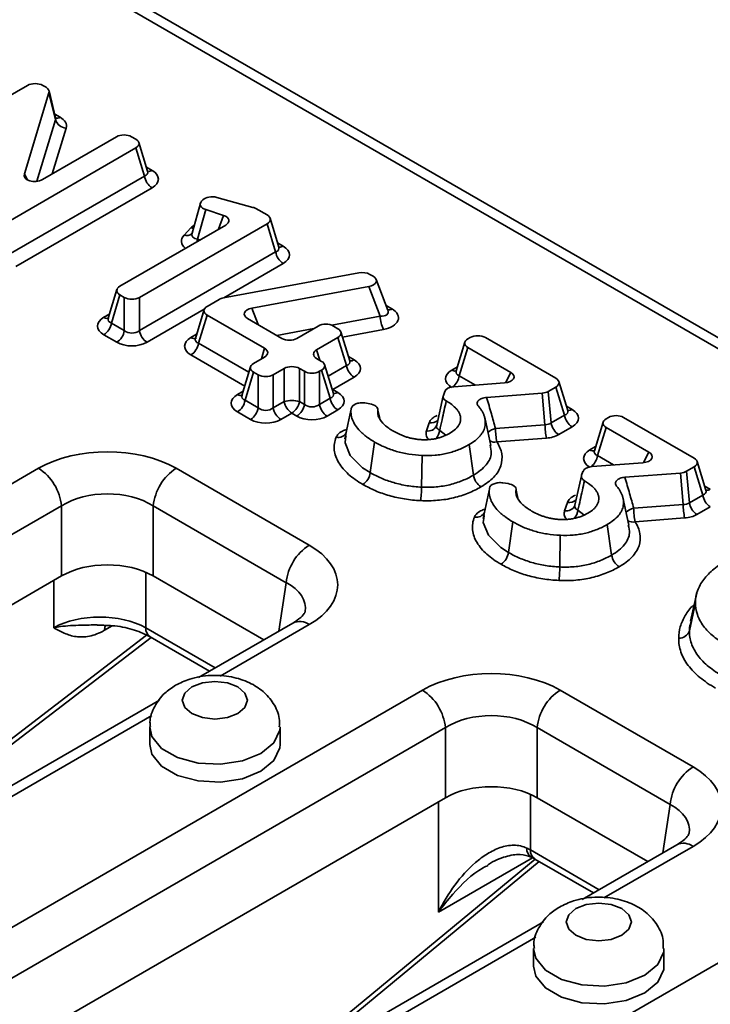
# Model space of a CAD drawing. Units: millimetres. Extents: x 75 to 3998, y 25 to 1460.
# Drawn here: x 3755 to 3786, y 702 to 748 of the extents above; entities that cross this region are included whole.
import ezdxf

# ---------------------------------------------------------------- set-up
doc = ezdxf.new("R2010")
doc.units = ezdxf.units.MM
doc.header["$LTSCALE"] = 5

msp = doc.modelspace()

# ---------------------------------------------------------------- linework, layer by layer
at = {"color": 7, "linetype": 'Continuous', "lineweight": 35}
for p, q in [((3903.576, 665.443), (3642.043, 816.423)), ((3754.986, 744.484), (3749.11, 741.092)), ((3755.835, 744.396), (3755.682, 744.484)), ((3754.842, 740.407), (3755.972, 744.146)), ((3756.273, 742.905), (3755.972, 744.146)), ((3756.277, 742.986), (3755.975, 744.234)), ((3759.078, 742.122), (3755.675, 740.157)), ((3759.972, 742.008), (3759.774, 742.122)), ((3760.514, 740.533), (3760.11, 741.855)), ((3754.096, 738.213), (3759.972, 741.606)), ((3760.368, 740.31), (3759.972, 741.606)), ((3754.096, 736.689), (3760.368, 740.31)), ((3760.716, 739.771), (3754.444, 736.151)), ((3762.943, 739.059), (3762.558, 737.681)), ((3763.056, 739.212), (3762.999, 739.152)), ((3765.365, 738.871), (3763.699, 739.331)), ((3763.188, 738.767), (3762.809, 737.409)), ((3763.188, 738.767), (3764.003, 738.503)), ((3766.013, 738.52), (3765.501, 738.816)), ((3760.137, 734.726), (3766.013, 738.118)), ((3766.408, 736.823), (3766.013, 738.118)), ((3766.555, 737.046), (3766.151, 738.368)), ((3764.11, 738.054), (3759.241, 735.243)), ((3762.189, 737.595), (3762.508, 737.928)), ((3760.137, 733.202), (3766.408, 736.823)), ((3770.245, 735.859), (3764, 734.703)), ((3770.897, 735.701), (3770.744, 735.789)), ((3771.576, 734.138), (3771.035, 735.557)), ((3759.103, 735.091), (3758.699, 733.769)), ((3765.312, 734.226), (3770.7, 735.229)), ((3771.221, 733.861), (3770.7, 735.229)), ((3759.241, 734.841), (3758.845, 733.546)), ((3759.241, 734.841), (3759.44, 734.726)), ((3759.44, 733.202), (3759.44, 734.726)), ((3760.137, 734.726), (3760.137, 733.202)), ((3763.802, 734.634), (3763.253, 734.316)), ((3763.114, 734.164), (3762.711, 732.842)), ((3758.845, 733.546), (3759.44, 733.202)), ((3763.253, 733.914), (3762.857, 732.619)), ((3763.253, 733.914), (3765.9, 732.386)), ((3766.694, 732.844), (3765.115, 733.755)), ((3768.371, 733.41), (3767.39, 732.844)), ((3769.277, 733.289), (3769.068, 733.41)), ((3769.819, 731.815), (3769.415, 733.137)), ((3759.092, 732.664), (3758.497, 733.007)), ((3768.296, 732.321), (3769.277, 732.887)), ((3769.673, 731.592), (3769.277, 732.887)), ((3775.124, 732.667), (3774.72, 731.344)), ((3775.369, 732.881), (3775.262, 732.819)), ((3779.315, 731.005), (3776.065, 732.881)), ((3775.262, 732.417), (3774.866, 731.121)), ((3775.262, 732.417), (3777.232, 731.279)), ((3765.9, 731.984), (3765.394, 731.691)), ((3768.526, 731.786), (3768.296, 731.919)), ((3765.256, 731.539), (3764.852, 730.217)), ((3765.394, 731.289), (3764.998, 729.994)), ((3765.394, 731.289), (3765.603, 731.168)), ((3766.3, 731.168), (3766.806, 731.461)), ((3766.806, 729.937), (3766.806, 731.461)), ((3767.502, 731.461), (3767.733, 731.328)), ((3767.502, 731.461), (3767.502, 729.937)), ((3767.733, 729.804), (3767.733, 731.328)), ((3768.429, 731.328), (3768.526, 731.384)), ((3768.429, 731.328), (3768.429, 729.804)), ((3768.922, 730.088), (3768.526, 731.384)), ((3769.068, 730.311), (3768.664, 731.634)), ((3765.603, 729.644), (3765.603, 731.168)), ((3766.3, 731.168), (3766.3, 729.644)), ((3770.021, 731.053), (3769.04, 730.487)), ((3779.857, 729.53), (3779.453, 730.853)), ((3769.04, 730.487), (3769.27, 730.354)), ((3774.196, 730.394), (3774.133, 730.216)), ((3776.948, 730.797), (3774.614, 730.619)), ((3778.964, 730.4), (3779.315, 730.603)), ((3778.964, 730.4), (3779.095, 728.952)), ((3779.711, 729.307), (3779.315, 730.603)), ((3764.998, 729.994), (3765.603, 729.644)), ((3766.3, 729.644), (3766.806, 729.937)), ((3767.502, 729.937), (3767.733, 729.804)), ((3768.429, 729.804), (3768.922, 730.088)), ((3774.128, 730.197), (3773.823, 728.846)), ((3776.122, 730.128), (3778.679, 730.32)), ((3778.81, 728.871), (3778.679, 730.32)), ((3769.27, 729.55), (3768.777, 729.265)), ((3770.749, 729.831), (3770.508, 729.869)), ((3765.255, 729.106), (3764.65, 729.455)), ((3767.154, 729.398), (3766.648, 729.106)), ((3767.385, 729.265), (3767.154, 729.398)), ((3776.311, 727.918), (3776.033, 729.199)), ((3779.095, 728.952), (3779.711, 729.307)), ((3781.733, 729.207), (3781.626, 729.145)), ((3785.679, 727.331), (3782.43, 729.207)), ((3773.347, 728.587), (3773.479, 728.962)), ((3776.529, 728.7), (3778.81, 728.871)), ((3780.059, 728.769), (3779.443, 728.413)), ((3781.488, 728.992), (3781.084, 727.67)), ((3781.626, 728.743), (3781.231, 727.447)), ((3781.626, 728.743), (3783.597, 727.605)), ((3769.649, 728.363), (3769.63, 728.233)), ((3778.873, 728.251), (3776.593, 728.081)), ((3770.964, 728.074), (3770.768, 726.663)), ((3775.316, 727.955), (3775.515, 726.546)), ((3773.151, 727.455), (3773.127, 725.999)), ((3702.699, 696.388), (3755.49, 726.864)), ((3761.83, 726.864), (3767.952, 723.329)), ((3783.313, 727.123), (3780.979, 726.945)), ((3785.329, 726.726), (3785.679, 726.929)), ((3786.075, 725.633), (3785.679, 726.929)), ((3786.221, 725.856), (3785.817, 727.178)), ((3780.492, 726.522), (3780.188, 725.172)), ((3780.56, 726.72), (3780.498, 726.542)), ((3782.487, 726.454), (3785.044, 726.645)), ((3785.174, 725.197), (3785.044, 726.645)), ((3785.329, 726.726), (3785.459, 725.277)), ((3777.114, 726.157), (3776.872, 726.194)), ((3782.676, 724.244), (3782.397, 725.525)), ((3785.459, 725.277), (3786.075, 725.633)), ((3756.547, 725.136), (3703.756, 694.66)), ((3756.547, 721.912), (3756.547, 725.136)), ((3766.896, 721.601), (3760.773, 725.136)), ((3760.773, 725.136), (3760.773, 721.912)), ((3779.711, 724.913), (3779.844, 725.288)), ((3782.894, 725.026), (3785.174, 725.197)), ((3786.423, 725.095), (3785.807, 724.739)), ((3776.013, 724.689), (3775.995, 724.558)), ((3785.238, 724.577), (3782.957, 724.406)), ((3777.328, 724.4), (3777.133, 722.989)), ((3781.681, 724.281), (3781.879, 722.872)), ((3779.515, 723.781), (3779.492, 722.325)), ((3756.547, 721.912), (3704.786, 692.03)), ((3765.866, 718.972), (3760.773, 721.912)), ((3785.797, 721.115), (3785.518, 719.829)), ((3785.739, 720.685), (3785.459, 719.39)), ((3767.202, 719.744), (3762.85, 717.231)), ((3749.463, 710.483), (3760.681, 719.083)), ((3760.631, 719.111), (3763.369, 717.531)), ((3720.377, 686.183), (3773.168, 716.658)), ((3779.508, 716.658), (3785.63, 713.124)), ((3761.066, 716.201), (3743.405, 706.006)), ((3760.61, 714.968), (3760.61, 714.152)), ((3766.61, 714.152), (3766.61, 714.968)), ((3774.225, 714.93), (3721.433, 684.455)), ((3774.225, 711.706), (3774.225, 714.93)), ((3784.573, 711.396), (3778.451, 714.93)), ((3778.451, 714.93), (3778.451, 711.706)), ((3774.225, 711.706), (3722.464, 681.825)), ((3783.543, 708.767), (3778.451, 711.706)), ((3784.88, 709.539), (3780.528, 707.026)), ((3768.548, 700.514), (3778.542, 708.771)), ((3778.344, 708.885), (3781.047, 707.326)), ((3738.054, 675.978), (3790.846, 706.453)), ((3778.744, 705.996), (3761.082, 695.8)), ((3778.288, 704.763), (3778.288, 703.947)), ((3784.288, 703.947), (3784.288, 704.763))]:
    msp.add_line(p, q, dxfattribs=at)
at = {"color": 8, "linetype": 'Continuous', "lineweight": 35}
for p, q in [((3902.826, 665.369), (3644.21, 814.665)), ((3756.234, 743.163), (3756.484, 743.019)), ((3755.415, 740.069), (3756.273, 742.905)), ((3756.758, 742.519), (3756.122, 740.415)), ((3754.842, 740.407), (3754.988, 740.126)), ((3760.455, 740.726), (3760.716, 740.575)), ((3763.784, 737.866), (3764.003, 738.503)), ((3762.809, 737.409), (3762.927, 737.371)), ((3766.496, 737.239), (3766.757, 737.088)), ((3766.757, 736.284), (3764.027, 734.708)), ((3763.123, 734.187), (3760.485, 732.664)), ((3765.312, 734.226), (3765.598, 733.476)), ((3771.493, 734.354), (3771.766, 734.196)), ((3758.497, 733.811), (3758.758, 733.962)), ((3768.993, 733.446), (3771.221, 733.861)), ((3766.465, 732.976), (3768.167, 733.292)), ((3771.372, 733.253), (3769.487, 732.902)), ((3762.509, 732.884), (3762.77, 733.035)), ((3762.857, 732.619), (3765.176, 731.28)), ((3765.751, 731.898), (3765.9, 732.386)), ((3768.296, 732.321), (3768.445, 731.833)), ((3764.984, 730.651), (3762.509, 732.08)), ((3769.76, 732.008), (3770.021, 731.857)), ((3768.826, 731.103), (3769.673, 731.592)), ((3774.518, 731.387), (3774.779, 731.538)), ((3776.989, 730.801), (3777.232, 731.279)), ((3774.866, 731.121), (3775.605, 730.694)), ((3764.65, 730.259), (3764.911, 730.41)), ((3769.008, 730.506), (3769.04, 730.487)), ((3769.018, 730.475), (3769.04, 730.487)), ((3771.203, 729.169), (3771.112, 729.535)), ((3779.798, 729.723), (3780.059, 729.573)), ((3773.965, 728.61), (3774.241, 728.396)), ((3780.882, 727.713), (3781.143, 727.863)), ((3781.231, 727.447), (3781.97, 727.02)), ((3783.353, 727.126), (3783.597, 727.605)), ((3777.567, 725.495), (3777.477, 725.86)), ((3786.162, 726.049), (3786.423, 725.899)), ((3780.329, 724.936), (3780.606, 724.722)), ((3760.425, 722.084), (3760.425, 719.527)), ((3756.188, 719.527), (3756.188, 721.704)), ((3766.558, 719.372), (3766.896, 721.601)), ((3758.883, 719.616), (3758.523, 719.408)), ((3760.425, 719.527), (3763.626, 717.679)), ((3767.952, 719.669), (3763.847, 717.299)), ((3749.561, 710.826), (3760.462, 719.183)), ((3760.715, 715.491), (3744.401, 706.074)), ((3778.138, 711.864), (3778.138, 709.301)), ((3773.901, 706.441), (3773.901, 711.52)), ((3784.236, 709.166), (3784.573, 711.396)), ((3778.138, 709.301), (3781.303, 707.474)), ((3785.63, 709.464), (3781.524, 707.094)), ((3768.617, 700.835), (3778.355, 708.879)), ((3778.237, 708.944), (3773.901, 706.441)), ((3778.392, 705.286), (3762.079, 695.869))]:
    msp.add_line(p, q, dxfattribs=at)
at = {"color": 8, "linetype": 'Continuous', "lineweight": 35, "flags": 128}
for points in [[(3762.621, 737.906), (3762.584, 737.91), (3762.508, 737.928)], [(3762.809, 737.409), (3762.798, 737.329), (3762.791, 737.293)], [(3769.63, 728.233), (3769.603, 728.038), (3769.84, 727.459), (3770.415, 726.891), (3770.768, 726.663), (3770.768, 726.663), (3770.768, 726.663)], [(3775.995, 724.558), (3775.968, 724.364), (3776.204, 723.785), (3776.78, 723.217), (3777.133, 722.989), (3777.133, 722.989), (3777.133, 722.989)], [(3758.567, 719.628), (3758.543, 719.55), (3758.523, 719.408)], [(3766.61, 714.972), (3766.599, 714.817), (3766.329, 714.236), (3765.731, 713.744), (3764.878, 713.399), (3763.871, 713.243), (3762.834, 713.295), (3761.889, 713.55), (3761.153, 713.975), (3760.712, 714.52), (3760.61, 714.966)], [(3784.288, 704.767), (3784.276, 704.612), (3784.007, 704.031), (3783.409, 703.538), (3782.555, 703.193), (3781.549, 703.038), (3780.511, 703.09), (3779.567, 703.344), (3778.83, 703.77), (3778.39, 704.315), (3778.288, 704.761)]]:
    msp.add_lwpolyline(points, dxfattribs=at)
at = {"color": 7, "linetype": 'Continuous', "lineweight": 35, "flags": 128}
for points in [[(3769.878, 729.523), (3769.737, 728.875), (3769.597, 728.226)], [(3776.243, 725.849), (3776.102, 725.201), (3775.961, 724.552)], [(3762.549, 716.805), (3762.224, 716.524), (3762.11, 716.193), (3762.224, 715.862), (3762.549, 715.581), (3763.036, 715.393), (3763.61, 715.327), (3764.184, 715.393), (3764.671, 715.581), (3764.996, 715.862), (3765.11, 716.193), (3764.996, 716.524), (3764.671, 716.805), (3764.184, 716.993), (3763.61, 717.059), (3763.036, 716.993), (3762.549, 716.805)], [(3760.61, 714.152), (3760.712, 713.703), (3761.153, 713.158), (3761.889, 712.733), (3762.834, 712.479), (3763.871, 712.426), (3764.878, 712.582), (3765.731, 712.927), (3766.329, 713.42), (3766.599, 714.001), (3766.61, 714.152)], [(3780.227, 706.6), (3779.902, 706.319), (3779.788, 705.988), (3779.902, 705.657), (3780.227, 705.376), (3780.714, 705.188), (3781.288, 705.122), (3781.862, 705.188), (3782.348, 705.376), (3782.673, 705.657), (3782.788, 705.988), (3782.673, 706.319), (3782.348, 706.6), (3781.862, 706.788), (3781.288, 706.854), (3780.714, 706.788), (3780.227, 706.6)], [(3778.288, 703.947), (3778.39, 703.498), (3778.83, 702.953), (3779.567, 702.528), (3780.511, 702.274), (3781.549, 702.221), (3782.555, 702.377), (3783.409, 702.722), (3784.007, 703.215), (3784.276, 703.796), (3784.288, 703.947)]]:
    msp.add_lwpolyline(points, dxfattribs=at)
at = {"color": 7, "linetype": 'Continuous', "lineweight": 35}
for centre, radius, start, end in [((3756.789, 743.056), 0.538, 196.2937, 266.6479), ((3761.141, 740.428), 0.782, 188.6904, 237.0932), ((3767.181, 736.941), 0.782, 188.6904, 237.0932), ((3758.072, 733.664), 0.782, 302.9068, 351.3096), ((3772.822, 733.936), 1.603, 182.6935, 205.2288), ((3758.667, 733.32), 0.782, 302.9068, 351.3096), ((3760.91, 733.32), 0.782, 188.6904, 237.0932), ((3762.084, 732.737), 0.782, 302.9068, 351.3096), ((3770.446, 731.71), 0.782, 188.6904, 237.0932), ((3764.225, 730.112), 0.782, 302.9068, 351.3096), ((3767.154, 728.807), 1.182, 72.8681, 107.1319), ((3767.579, 730.055), 0.782, 188.6904, 237.0932), ((3766.729, 730.055), 0.782, 302.9068, 351.3096), ((3769.695, 730.206), 0.782, 188.6904, 237.0932), ((3764.83, 729.763), 0.782, 302.9068, 351.3096), ((3767.073, 729.763), 0.782, 188.6904, 237.0932), ((3766.96, 729.922), 0.782, 302.9068, 351.3096), ((3769.202, 729.922), 0.782, 188.6904, 237.0932), ((3780.484, 729.425), 0.782, 188.6904, 237.0932), ((3780.238, 728.767), 3.709, 181.0301, 190.6583), ((3782.518, 728.937), 3.709, 181.0301, 190.6583), ((3779.868, 729.07), 0.782, 188.6904, 237.0932), ((3754.228, 724.904), 2.331, 5.689, 57.1991), ((3763.093, 724.904), 2.331, 122.8009, 174.311), ((3769.988, 726.78), 0.789, 303.5091, 351.4595), ((3776.286, 726.664), 0.78, 188.737, 237.2793), ((3786.848, 725.751), 0.782, 188.6904, 237.0932), ((3786.602, 725.092), 3.709, 181.0301, 190.6583), ((3788.882, 725.263), 3.709, 181.0301, 190.6583), ((3786.232, 725.396), 0.782, 188.6904, 237.0932), ((3769.215, 721.37), 2.331, 122.8009, 174.311), ((3776.353, 723.106), 0.789, 303.5091, 351.4595), ((3782.65, 722.99), 0.78, 188.737, 237.2793), ((3784.999, 719.534), 0.482, 266.1705, 342.6029), ((3771.905, 714.699), 2.331, 5.689, 57.1991), ((3780.77, 714.699), 2.331, 122.8009, 174.311), ((3786.893, 711.165), 2.331, 122.8009, 174.311)]:
    msp.add_arc(centre, radius, start, end, dxfattribs=at)
at = {"color": 8, "linetype": 'Continuous', "lineweight": 35}
for centre, radius, start, end in [((3756.329, 743.248), 0.277, 258.896, 303.9214), ((3760.56, 740.81), 0.281, 261.1722, 303.7142), ((3762.32, 737.912), 0.343, 247.5617, 312.1839), ((3766.597, 737.33), 0.29, 265.3043, 303.3307), ((3771.61, 734.432), 0.283, 262.0685, 303.6318), ((3758.643, 734.008), 0.245, 233.4678, 295.2463), ((3762.654, 733.081), 0.245, 233.4678, 295.2463), ((3769.865, 732.091), 0.281, 261.1722, 303.7142), ((3774.675, 731.622), 0.283, 236.3509, 278.1192), ((3774.078, 731.246), 0.798, 307.6193, 351.0256), ((3764.796, 730.456), 0.245, 233.4678, 295.2463), ((3769.114, 730.588), 0.281, 261.1722, 303.7142), ((3779.903, 729.807), 0.281, 261.1722, 303.7142), ((3773.554, 729.423), 0.466, 260.7178, 314.4637), ((3773.433, 729.001), 0.422, 258.2833, 336.0597), ((3773.164, 728.739), 0.811, 322.589, 350.8163), ((3776.714, 727.914), 0.808, 103.2355, 131.725), ((3769.291, 728.697), 0.412, 256.9408, 334.2965), ((3776.483, 728.494), 0.427, 239.2484, 284.8986), ((3781.039, 727.948), 0.283, 236.3509, 278.1192), ((3780.442, 727.572), 0.798, 307.6193, 351.0256), ((3786.267, 726.133), 0.281, 261.1722, 303.7142), ((3779.919, 725.748), 0.466, 260.7178, 314.4637), ((3779.797, 725.326), 0.422, 258.2833, 336.0597), ((3779.528, 725.065), 0.811, 322.589, 350.8163), ((3783.079, 724.239), 0.808, 103.2355, 131.725), ((3775.656, 725.023), 0.412, 256.9408, 334.2965), ((3782.848, 724.819), 0.427, 239.2484, 284.8986), ((3760.905, 719.506), 0.48, 177.4792, 235.285), ((3767.516, 719.088), 0.727, 53.1027, 115.5868), ((3785.194, 708.883), 0.727, 53.1027, 115.5868), ((3778.409, 709.343), 0.435, 174.4713, 238.6163), ((3778.618, 709.28), 0.48, 177.4792, 235.285)]:
    msp.add_arc(centre, radius, start, end, dxfattribs=at)
at = {"color": 7, "linetype": 'Continuous', "lineweight": 35}
for centre, major_axis, ratio, start_param, end_param in [((3755.334, 744.271), (0.5, 0), 0.594966, 0.800477, 2.341115), ((3755.47, 744.192), (0.509, 0.005), 0.568147, 6.107445, 7.049878), ((3755.755, 742.611), (1.018, 0.01), 0.568147, 6.107445, 7.049878), ((3759.426, 741.908), (0.5, 0), 0.594966, 0.800477, 2.341115), ((3759.602, 741.807), (0.515, 0), 0.560135, 5.512866, 7.053504), ((3755.35, 740.384), (0.516, 0.063), 0.617749, 2.875572, 5.314813), ((3759.976, 740.173), (1.031, 0), 0.560135, 5.512866, 7.053504), ((3763.451, 739.018), (0.514, 0.007), 0.562642, 2.63683, 4.169621), ((3763.493, 739.063), (0.501, -0.008), 0.590684, 1.156243, 2.639971), ((3765.144, 738.607), (0.503, 0.007), 0.580193, 0.773016, 1.107146), ((3763.736, 738.253), (0.52, 0.005), 0.554963, 5.507267, 7.311173), ((3765.643, 738.319), (0.515, 0), 0.560135, 5.512866, 7.053504), ((3766.017, 736.686), (1.031, 0), 0.560135, 5.512866, 7.053504), ((3770.391, 735.578), (0.501, 0.004), 0.588055, 0.784765, 1.861871), ((3770.52, 735.504), (0.526, -0.01), 0.549838, 5.071462, 7.066956), ((3759.611, 735.042), (0.515, 0), 0.560135, 2.371274, 3.911912), ((3759.789, 734.94), (0.5, 0), 0.594966, 3.94207, 5.482708), ((3764.159, 734.425), (0.502, -0.006), 0.581458, 1.899248, 2.367098), ((3763.622, 734.115), (0.515, 0), 0.560135, 2.371274, 3.911912), ((3765.492, 733.952), (0.526, -0.01), 0.549838, 1.92987, 3.925363), ((3771.013, 733.802), (1.053, -0.02), 0.549838, 5.071462, 7.066956), ((3759.237, 733.409), (1.031, 0), 0.560135, 2.371274, 3.911912), ((3759.789, 733.499), (0.5, 0), 0.827362, 3.94207, 5.482708), ((3768.72, 733.197), (0.5, 0), 0.594966, 0.800477, 2.341115), ((3768.907, 733.088), (0.515, 0), 0.560135, 5.512866, 7.053504), ((3759.789, 733.091), (1, 0), 0.594966, 3.94207, 5.482708), ((3763.248, 732.482), (1.031, 0), 0.560135, 2.371274, 3.911912), ((3767.042, 733.057), (0.5, 0), 0.594966, 3.94207, 5.482708), ((3775.632, 732.618), (0.515, 0), 0.560135, 2.371274, 3.911912), ((3775.717, 732.667), (0.5, 0), 0.594966, 0.800477, 2.341115), ((3765.53, 732.185), (0.515, 0), 0.560135, 5.512866, 7.053504), ((3768.666, 732.12), (0.515, 0), 0.560135, 2.371274, 3.911912), ((3768.156, 731.585), (0.515, 0), 0.560135, 5.512866, 7.053504), ((3769.281, 731.455), (1.031, 0), 0.560135, 5.512866, 7.053504), ((3765.764, 731.49), (0.515, 0), 0.560135, 2.371274, 3.911912), ((3767.154, 731.247), (0.5, 0), 0.594966, 0.800477, 2.341115), ((3768.081, 731.541), (0.5, 0), 0.594966, 3.94207, 5.482708), ((3775.258, 730.985), (1.031, 0), 0.560135, 2.371274, 3.911912), ((3776.851, 731.085), (0.534, -0.019), 0.543502, 4.914085, 7.07931), ((3765.951, 731.382), (0.5, 0), 0.594966, 3.94207, 5.482708), ((3778.945, 730.804), (0.515, 0), 0.560135, 5.512866, 7.053504), ((3774.691, 730.329), (0.505, -0.01), 0.577905, 1.735676, 2.952967), ((3778.609, 730.61), (0.502, -0.006), 0.583218, 4.860399, 5.506375), ((3765.39, 729.857), (1.031, 0), 0.560135, 2.371274, 3.911912), ((3768.53, 729.952), (1.031, 0), 0.560135, 5.512866, 7.053504), ((3765.951, 729.941), (0.5, 0), 0.827362, 3.94207, 5.482708), ((3768.081, 730.101), (0.5, 0), 0.827362, 3.94207, 5.482708), ((3779.319, 729.171), (1.031, 0), 0.560135, 5.512866, 7.053504), ((3765.951, 729.533), (1, 0), 0.594966, 3.94207, 5.482708), ((3768.081, 729.692), (1, 0), 0.594966, 3.94207, 5.482708), ((3781.996, 728.944), (0.515, 0), 0.560135, 2.371274, 3.911912), ((3782.082, 728.993), (0.5, 0), 0.594966, 0.800477, 2.341115), ((3778.732, 729.24), (0.501, -0.095), 0.713745, 5.001646, 5.647622), ((3778.732, 728.832), (1.003, -0.012), 0.583218, 4.860399, 5.506375), ((3758.66, 725.006), (4.5, 0), 0.58169, 0.789196, 2.352396), ((3781.622, 727.311), (1.031, 0), 0.560135, 2.371274, 3.911912), ((3783.216, 727.411), (0.534, -0.019), 0.543502, 4.914085, 7.07931), ((3785.31, 727.13), (0.515, 0), 0.560135, 5.512866, 7.053504), ((3781.056, 726.655), (0.505, -0.01), 0.577905, 1.735676, 2.952967), ((3784.973, 726.936), (0.502, -0.006), 0.583218, 4.860399, 5.506375), ((3758.66, 723.781), (3, 0), 0.636207, 0.789196, 2.352396), ((3785.097, 725.566), (0.501, -0.095), 0.713745, 5.001646, 5.647622), ((3785.097, 725.158), (1.003, -0.012), 0.583218, 4.860399, 5.506375), ((3764.734, 721.499), (4.534, 0), 0.572919, 5.501585, 7.064785), ((3758.66, 720.673), (3, 0), 0.58169, 0.789196, 2.352396), ((3758.307, 718.338), (3, 0), 0.559808, 0.786768, 2.354825), ((3776.338, 714.8), (4.5, 0), 0.58169, 0.789196, 2.352396), ((3776.338, 713.576), (3, 0), 0.636207, 0.789196, 2.352396), ((3782.412, 711.294), (4.534, 0), 0.572919, 5.501585, 7.064785), ((3776.338, 710.468), (3, 0), 0.58169, 0.789196, 2.352396), ((3776.02, 708.112), (3, 0), 0.559808, 0.786768, 0.86013)]:
    msp.add_ellipse(centre, major_axis=major_axis, ratio=ratio, start_param=start_param, end_param=end_param, dxfattribs=at)
at = {"color": 8, "linetype": 'Continuous', "lineweight": 35}
for centre, major_axis, ratio, start_param, end_param in [((3755.755, 743.019), (0.525, -0.089), 0.496907, 6.186448, 6.493472), ((3759.976, 740.582), (0.541, -0.134), 0.506466, 5.637515, 6.577254), ((3763.382, 737.63), (1.003, -0.015), 0.590684, 2.383346, 2.639971), ((3763.092, 737.735), (0.535, 0.157), 0.549301, 2.81112, 4.002652), ((3763.092, 737.327), (1.028, 0.013), 0.562642, 2.63683, 3.753793), ((3766.017, 737.095), (0.541, -0.134), 0.506466, 5.637515, 6.577254), ((3771.013, 734.21), (0.569, -0.202), 0.503387, 5.257699, 6.687786), ((3759.237, 733.817), (0.541, 0.134), 0.506466, 2.847524, 3.787263), ((3763.248, 732.891), (0.541, 0.134), 0.506466, 2.847524, 3.787263), ((3769.281, 731.864), (0.541, -0.134), 0.506466, 5.637515, 6.577254), ((3775.258, 731.393), (0.541, 0.134), 0.506466, 2.847524, 3.787263), ((3765.39, 730.266), (0.541, 0.134), 0.506466, 2.847524, 3.787263), ((3768.53, 730.36), (0.541, -0.134), 0.506466, 5.637515, 6.577254), ((3779.319, 729.579), (0.541, -0.134), 0.506466, 5.637515, 6.577254), ((3774.47, 728.833), (1.011, -0.02), 0.577905, 2.248052, 2.952967), ((3781.622, 727.719), (0.541, 0.134), 0.506466, 2.847524, 3.787263), ((3785.684, 725.905), (0.541, -0.134), 0.506466, 5.637515, 6.577254), ((3780.834, 725.159), (1.011, -0.02), 0.577905, 2.248052, 2.952967), ((3764.734, 720.275), (3.043, 0.222), 0.566594, 6.153692, 7.023531), ((3782.412, 710.069), (3.043, 0.222), 0.566594, 6.153692, 7.023531)]:
    msp.add_ellipse(centre, major_axis=major_axis, ratio=ratio, start_param=start_param, end_param=end_param, dxfattribs=at)
at = {"color": 7, "linetype": 'Continuous', "lineweight": 35}
for points, knots in [([(3756.287, 742.956), (3756.288, 742.955), (3756.29, 742.951), (3756.283, 742.976), (3756.278, 742.992)], [0, 0, 0, 0, 0.352328, 1, 1, 1, 1]), ([(3760.522, 740.511), (3760.523, 740.509), (3760.527, 740.504), (3760.52, 740.524), (3760.515, 740.538)], [0, 0, 0, 0, 0.343109, 1, 1, 1, 1]), ([(3762.555, 737.687), (3762.554, 737.679), (3762.553, 737.656), (3762.552, 737.659), (3762.551, 737.661)], [0, 0, 0, 0, 0.320835, 1, 1, 1, 1]), ([(3766.562, 737.024), (3766.564, 737.022), (3766.567, 737.017), (3766.56, 737.037), (3766.556, 737.05)], [0, 0, 0, 0, 0.343109, 1, 1, 1, 1]), ([(3758.695, 733.776), (3758.693, 733.764), (3758.69, 733.741), (3758.691, 733.746), (3758.692, 733.748)], [0, 0, 0, 0, 0.504889, 1, 1, 1, 1]), ([(3762.706, 732.849), (3762.705, 732.837), (3762.701, 732.814), (3762.703, 732.819), (3762.704, 732.821)], [0, 0, 0, 0, 0.504889, 1, 1, 1, 1]), ([(3769.827, 731.793), (3769.828, 731.791), (3769.832, 731.786), (3769.825, 731.806), (3769.82, 731.82)], [0, 0, 0, 0, 0.343109, 1, 1, 1, 1]), ([(3774.716, 731.352), (3774.714, 731.34), (3774.71, 731.317), (3774.712, 731.322), (3774.713, 731.324)], [0, 0, 0, 0, 0.504889, 1, 1, 1, 1]), ([(3764.848, 730.224), (3764.846, 730.213), (3764.842, 730.19), (3764.844, 730.194), (3764.845, 730.196)], [0, 0, 0, 0, 0.504889, 1, 1, 1, 1]), ([(3769.076, 730.289), (3769.077, 730.287), (3769.081, 730.283), (3769.074, 730.303), (3769.069, 730.316)], [0, 0, 0, 0, 0.343109, 1, 1, 1, 1]), ([(3774.262, 729.961), (3774.199, 729.671), (3774.135, 729.38), (3774.071, 729.089), (3774.036, 728.929), (3774, 728.769), (3773.965, 728.61)], [0, 0, 0, 0, 0.001043854, 0.001043854, 0.001043854, 0.001617421, 0.001617421, 0.001617421, 0.001617421]), ([(3774.262, 729.961), (3774.327, 729.923), (3774.392, 729.883), (3774.54, 729.779), (3774.621, 729.713), (3774.724, 729.608), (3774.755, 729.572), (3774.812, 729.496), (3774.838, 729.457), (3774.87, 729.393), (3774.879, 729.372), (3774.894, 729.331), (3774.9, 729.311), (3774.911, 729.271), (3774.916, 729.25), (3774.923, 729.207), (3774.926, 729.185), (3774.928, 729.119), (3774.924, 729.077), (3774.906, 728.99), (3774.891, 728.947), (3774.862, 728.884), (3774.851, 728.863), (3774.825, 728.821), (3774.81, 728.8), (3774.762, 728.739), (3774.728, 728.703), (3774.616, 728.598), (3774.526, 728.533), (3774.424, 728.475)], [0.1576777, 0.1576777, 0.1576777, 0.1576777, 0.25, 0.25, 0.375, 0.375, 0.4375, 0.4375, 0.5, 0.5, 0.53125, 0.53125, 0.5625, 0.5625, 0.59375, 0.59375, 0.625, 0.625, 0.6875, 0.6875, 0.75, 0.75, 0.78125, 0.78125, 0.8125, 0.8125, 0.875, 0.875, 0.9977913, 0.9977913, 0.9977913, 0.9977913]), ([(3775.745, 729.719), (3775.709, 729.76), (3775.691, 729.805), (3775.691, 729.895), (3775.711, 729.941), (3775.784, 730.02), (3775.839, 730.055), (3775.969, 730.106), (3776.044, 730.122), (3776.122, 730.128)], [0, 0, 0, 0, 0.25, 0.25, 0.5, 0.5, 0.75, 0.75, 1, 1, 1, 1]), ([(3776.122, 730.128), (3776.123, 730.125), (3776.124, 730.122), (3776.125, 730.12), (3776.199, 729.871), (3776.271, 729.622), (3776.342, 729.373), (3776.406, 729.149), (3776.469, 728.925), (3776.529, 728.7)], [0, 0, 0, 0, 0.000009661, 0.000009661, 0.000009661, 0.00087605, 0.00087605, 0.00087605, 0.001654286, 0.001654286, 0.001654286, 0.001654286]), ([(3769.89, 729.622), (3769.887, 729.608), (3769.885, 729.593), (3769.872, 729.486), (3769.873, 729.394), (3769.903, 729.213), (3769.932, 729.122), (3770.016, 728.943), (3770.07, 728.854), (3770.197, 728.681), (3770.271, 728.597), (3770.396, 728.477), (3770.44, 728.439), (3770.533, 728.362), (3770.584, 728.324), (3770.741, 728.21), (3770.849, 728.139), (3770.964, 728.074)], [0.2301004, 0.2301004, 0.2301004, 0.2301004, 0.25, 0.25, 0.375, 0.375, 0.5, 0.5, 0.625, 0.625, 0.75, 0.75, 0.8125, 0.8125, 0.875, 0.875, 0.9999511, 0.9999511, 0.9999511, 0.9999511]), ([(3770.508, 729.869), (3770.438, 729.879), (3770.366, 729.882), (3770.225, 729.868), (3770.157, 729.852), (3769.982, 729.783), (3769.904, 729.705), (3769.89, 729.622)], [0, 0, 0, 0, 0.25, 0.25, 0.5, 0.5, 1, 1, 1, 1]), ([(3771.112, 729.535), (3771.121, 729.601), (3771.09, 729.667), (3770.958, 729.775), (3770.86, 729.814), (3770.749, 729.831)], [0, 0, 0, 0, 0.5, 0.5, 1, 1, 1, 1]), ([(3771.832, 728.571), (3771.831, 728.572), (3771.83, 728.572), (3771.83, 728.573), (3771.686, 728.657), (3771.545, 728.751), (3771.306, 728.967), (3771.209, 729.088), (3771.127, 729.286), (3771.111, 729.354), (3771.106, 729.46), (3771.107, 729.497), (3771.112, 729.535)], [-0.0014636, -0.0014636, -0.0014636, -0.0014636, 0, 0, 0, 0.25, 0.25, 0.5, 0.5, 0.625, 0.625, 0.6935144, 0.6935144, 0.6935144, 0.6935144]), ([(3775.316, 727.955), (3775.421, 728.016), (3775.517, 728.081), (3775.69, 728.216), (3775.764, 728.286), (3775.856, 728.396), (3775.884, 728.434), (3775.936, 728.513), (3775.958, 728.552), (3775.996, 728.631), (3776.011, 728.67), (3776.035, 728.752), (3776.045, 728.794), (3776.064, 728.92), (3776.066, 729.002), (3776.049, 729.128), (3776.04, 729.171), (3776.024, 729.235), (3776.018, 729.255), (3776.004, 729.296), (3775.997, 729.316), (3775.98, 729.356), (3775.971, 729.376), (3775.951, 729.417), (3775.94, 729.438), (3775.906, 729.501), (3775.882, 729.54), (3775.823, 729.625), (3775.786, 729.672), (3775.745, 729.719)], [0, 0, 0, 0, 0.125, 0.125, 0.25, 0.25, 0.3125, 0.3125, 0.375, 0.375, 0.4375, 0.4375, 0.5, 0.5, 0.625, 0.625, 0.6875, 0.6875, 0.71875, 0.71875, 0.75, 0.75, 0.78125, 0.78125, 0.8125, 0.8125, 0.875, 0.875, 0.9500498, 0.9500498, 0.9500498, 0.9500498]), ([(3779.865, 729.508), (3779.866, 729.506), (3779.869, 729.502), (3779.862, 729.522), (3779.858, 729.535)], [0, 0, 0, 0, 0.343109, 1, 1, 1, 1]), ([(3774.419, 728.472), (3774.335, 728.422), (3774.242, 728.378), (3774.093, 728.319), (3774.04, 728.301), (3773.931, 728.267), (3773.872, 728.25), (3773.748, 728.223), (3773.687, 728.212), (3773.563, 728.195), (3773.5, 728.188), (3773.372, 728.18), (3773.307, 728.178), (3773.177, 728.179), (3773.112, 728.182), (3772.989, 728.192), (3772.931, 728.199), (3772.811, 728.215), (3772.75, 728.226), (3772.634, 728.25), (3772.579, 728.263), (3772.468, 728.294), (3772.413, 728.311), (3772.312, 728.346), (3772.266, 728.363), (3772.171, 728.401), (3772.124, 728.422), (3771.99, 728.484), (3771.909, 728.528), (3771.835, 728.57), (3771.834, 728.57), (3771.833, 728.571), (3771.832, 728.571)], [0.0026049, 0.0026049, 0.0026049, 0.0026049, 0.125, 0.125, 0.1875, 0.1875, 0.25, 0.25, 0.3125, 0.3125, 0.375, 0.375, 0.4375, 0.4375, 0.5, 0.5, 0.5625, 0.5625, 0.625, 0.625, 0.6875, 0.6875, 0.75, 0.75, 0.8125, 0.8125, 0.875, 0.875, 1, 1, 1, 1.0014383, 1.0014383, 1.0014383, 1.0014383]), ([(3770.423, 726.122), (3770.3, 726.192), (3770.184, 726.267), (3769.966, 726.422), (3769.862, 726.502), (3769.674, 726.668), (3769.59, 726.754), (3769.439, 726.933), (3769.372, 727.026), (3769.203, 727.308), (3769.13, 727.502), (3769.089, 727.902), (3769.117, 728.1), (3769.198, 728.296)], [0, 0, 0, 0, 0.125, 0.125, 0.25, 0.25, 0.375, 0.375, 0.5, 0.5, 0.75, 0.75, 1, 1, 1, 1]), ([(3770.964, 728.074), (3771.119, 727.986), (3771.278, 727.904), (3771.527, 727.796), (3771.612, 727.763), (3771.789, 727.699), (3771.879, 727.67), (3772.061, 727.617), (3772.154, 727.594), (3772.349, 727.551), (3772.447, 727.531), (3772.739, 727.484), (3772.941, 727.465), (3773.148, 727.456), (3773.149, 727.456), (3773.15, 727.455), (3773.151, 727.455)], [0, 0, 0, 0, 0.25, 0.25, 0.375, 0.375, 0.5, 0.5, 0.625, 0.625, 0.75, 0.75, 1, 1, 1, 1.001052, 1.001052, 1.001052, 1.001052]), ([(3773.151, 727.455), (3773.152, 727.455), (3773.152, 727.455), (3773.153, 727.455), (3773.353, 727.445), (3773.554, 727.447), (3773.846, 727.472), (3773.944, 727.484), (3774.135, 727.515), (3774.228, 727.533), (3774.5, 727.599), (3774.677, 727.657), (3775.013, 727.793), (3775.17, 727.871), (3775.316, 727.955)], [-0.001091, -0.001091, -0.001091, -0.001091, 0, 0, 0, 0.25, 0.25, 0.375, 0.375, 0.5, 0.5, 0.75, 0.75, 0.999913, 0.999913, 0.999913, 0.999913]), ([(3776.593, 728.081), (3776.651, 727.992), (3776.699, 727.902), (3776.776, 727.719), (3776.801, 727.627), (3776.849, 727.349), (3776.836, 727.158), (3776.746, 726.884), (3776.703, 726.795), (3776.592, 726.619), (3776.526, 726.532), (3776.292, 726.288), (3776.093, 726.142), (3775.864, 726.008)], [0, 0, 0, 0, 0.125, 0.125, 0.25, 0.25, 0.5, 0.5, 0.625, 0.625, 0.75, 0.75, 1, 1, 1, 1]), ([(3781.08, 727.677), (3781.078, 727.666), (3781.075, 727.643), (3781.077, 727.647), (3781.077, 727.65)], [0, 0, 0, 0, 0.504889, 1, 1, 1, 1]), ([(3770.768, 726.663), (3770.928, 726.572), (3771.096, 726.486), (3771.455, 726.33), (3771.645, 726.261), (3772.041, 726.147), (3772.25, 726.1), (3772.682, 726.029), (3772.903, 726.009), (3773.127, 725.999)], [0, 0, 0, 0, 0.25, 0.25, 0.5, 0.5, 0.75, 0.75, 1, 1, 1, 1]), ([(3773.127, 725.999), (3773.35, 725.987), (3773.574, 725.99), (3774.012, 726.028), (3774.224, 726.061), (3774.633, 726.16), (3774.826, 726.225), (3775.188, 726.371), (3775.358, 726.455), (3775.515, 726.546)], [0, 0, 0, 0, 0.25, 0.25, 0.5, 0.5, 0.75, 0.75, 1, 1, 1, 1]), ([(3782.109, 726.045), (3782.074, 726.086), (3782.055, 726.131), (3782.056, 726.221), (3782.075, 726.266), (3782.149, 726.346), (3782.203, 726.381), (3782.333, 726.432), (3782.408, 726.448), (3782.487, 726.454)], [0, 0, 0, 0, 0.25, 0.25, 0.5, 0.5, 0.75, 0.75, 1, 1, 1, 1]), ([(3782.487, 726.454), (3782.488, 726.451), (3782.488, 726.448), (3782.489, 726.445), (3782.563, 726.197), (3782.636, 725.948), (3782.707, 725.699), (3782.771, 725.475), (3782.833, 725.25), (3782.894, 725.026)], [0, 0, 0, 0, 0.000009661, 0.000009661, 0.000009661, 0.00087605, 0.00087605, 0.00087605, 0.001654286, 0.001654286, 0.001654286, 0.001654286]), ([(3773.086, 725.378), (3772.834, 725.389), (3772.585, 725.413), (3772.097, 725.492), (3771.862, 725.544), (3771.414, 725.672), (3771.199, 725.749), (3770.793, 725.923), (3770.604, 726.02), (3770.423, 726.122)], [0, 0, 0, 0, 0.25, 0.25, 0.5, 0.5, 0.75, 0.75, 1, 1, 1, 1]), ([(3775.864, 726.008), (3775.682, 725.902), (3775.486, 725.807), (3775.067, 725.638), (3774.842, 725.564), (3774.364, 725.45), (3774.117, 725.412), (3773.607, 725.368), (3773.345, 725.365), (3773.086, 725.378)], [0, 0, 0, 0, 0.25, 0.25, 0.5, 0.5, 0.75, 0.75, 1, 1, 1, 1]), ([(3773.127, 725.999), (3773.126, 725.893), (3773.121, 725.771), (3773.106, 725.546), (3773.096, 725.445), (3773.086, 725.378)], [0, 0, 0, 0, 0.5, 0.5, 1, 1, 1, 1]), ([(3776.255, 725.948), (3776.252, 725.933), (3776.25, 725.919), (3776.236, 725.812), (3776.237, 725.72), (3776.268, 725.539), (3776.297, 725.448), (3776.38, 725.269), (3776.434, 725.179), (3776.561, 725.007), (3776.635, 724.923), (3776.76, 724.803), (3776.804, 724.764), (3776.898, 724.688), (3776.949, 724.65), (3777.105, 724.536), (3777.213, 724.465), (3777.328, 724.4)], [0.2301004, 0.2301004, 0.2301004, 0.2301004, 0.25, 0.25, 0.375, 0.375, 0.5, 0.5, 0.625, 0.625, 0.75, 0.75, 0.8125, 0.8125, 0.875, 0.875, 0.9999511, 0.9999511, 0.9999511, 0.9999511]), ([(3776.872, 726.194), (3776.803, 726.205), (3776.73, 726.207), (3776.59, 726.194), (3776.522, 726.178), (3776.347, 726.108), (3776.269, 726.031), (3776.255, 725.948)], [0, 0, 0, 0, 0.25, 0.25, 0.5, 0.5, 1, 1, 1, 1]), ([(3777.477, 725.86), (3777.486, 725.926), (3777.455, 725.993), (3777.322, 726.101), (3777.225, 726.14), (3777.114, 726.157)], [0, 0, 0, 0, 0.5, 0.5, 1, 1, 1, 1]), ([(3778.197, 724.897), (3778.196, 724.898), (3778.195, 724.898), (3778.194, 724.899), (3778.05, 724.983), (3777.91, 725.077), (3777.671, 725.293), (3777.574, 725.413), (3777.492, 725.612), (3777.476, 725.68), (3777.47, 725.786), (3777.472, 725.823), (3777.477, 725.86)], [-0.0014636, -0.0014636, -0.0014636, -0.0014636, 0, 0, 0, 0.25, 0.25, 0.5, 0.5, 0.625, 0.625, 0.6935144, 0.6935144, 0.6935144, 0.6935144]), ([(3780.627, 726.287), (3780.563, 725.996), (3780.5, 725.705), (3780.435, 725.415), (3780.4, 725.255), (3780.365, 725.095), (3780.329, 724.936)], [0, 0, 0, 0, 0.001043854, 0.001043854, 0.001043854, 0.001617421, 0.001617421, 0.001617421, 0.001617421]), ([(3780.627, 726.287), (3780.691, 726.249), (3780.756, 726.209), (3780.904, 726.105), (3780.986, 726.039), (3781.088, 725.934), (3781.12, 725.897), (3781.176, 725.822), (3781.202, 725.783), (3781.234, 725.719), (3781.243, 725.698), (3781.259, 725.657), (3781.265, 725.637), (3781.276, 725.597), (3781.281, 725.576), (3781.288, 725.533), (3781.29, 725.51), (3781.292, 725.445), (3781.289, 725.403), (3781.271, 725.316), (3781.256, 725.273), (3781.226, 725.21), (3781.215, 725.189), (3781.189, 725.147), (3781.174, 725.126), (3781.127, 725.065), (3781.093, 725.029), (3780.98, 724.924), (3780.891, 724.858), (3780.789, 724.8)], [0.1576777, 0.1576777, 0.1576777, 0.1576777, 0.25, 0.25, 0.375, 0.375, 0.4375, 0.4375, 0.5, 0.5, 0.53125, 0.53125, 0.5625, 0.5625, 0.59375, 0.59375, 0.625, 0.625, 0.6875, 0.6875, 0.75, 0.75, 0.78125, 0.78125, 0.8125, 0.8125, 0.875, 0.875, 0.9977913, 0.9977913, 0.9977913, 0.9977913]), ([(3781.681, 724.281), (3781.785, 724.342), (3781.882, 724.406), (3782.054, 724.542), (3782.129, 724.612), (3782.221, 724.722), (3782.249, 724.76), (3782.3, 724.839), (3782.323, 724.878), (3782.36, 724.956), (3782.375, 724.996), (3782.4, 725.077), (3782.409, 725.119), (3782.429, 725.246), (3782.43, 725.328), (3782.413, 725.454), (3782.404, 725.497), (3782.388, 725.56), (3782.382, 725.581), (3782.369, 725.622), (3782.362, 725.641), (3782.345, 725.681), (3782.336, 725.702), (3782.315, 725.743), (3782.304, 725.764), (3782.27, 725.827), (3782.247, 725.866), (3782.188, 725.951), (3782.15, 725.998), (3782.109, 726.045)], [0, 0, 0, 0, 0.125, 0.125, 0.25, 0.25, 0.3125, 0.3125, 0.375, 0.375, 0.4375, 0.4375, 0.5, 0.5, 0.625, 0.625, 0.6875, 0.6875, 0.71875, 0.71875, 0.75, 0.75, 0.78125, 0.78125, 0.8125, 0.8125, 0.875, 0.875, 0.9500498, 0.9500498, 0.9500498, 0.9500498]), ([(3786.229, 725.834), (3786.23, 725.832), (3786.234, 725.827), (3786.227, 725.848), (3786.222, 725.861)], [0, 0, 0, 0, 0.343109, 1, 1, 1, 1]), ([(3776.788, 722.448), (3776.664, 722.518), (3776.549, 722.593), (3776.33, 722.748), (3776.226, 722.828), (3776.039, 722.994), (3775.954, 723.08), (3775.804, 723.259), (3775.737, 723.351), (3775.567, 723.634), (3775.494, 723.828), (3775.454, 724.228), (3775.482, 724.426), (3775.563, 724.621)], [0, 0, 0, 0, 0.125, 0.125, 0.25, 0.25, 0.375, 0.375, 0.5, 0.5, 0.75, 0.75, 1, 1, 1, 1]), ([(3780.784, 724.797), (3780.699, 724.748), (3780.606, 724.703), (3780.457, 724.645), (3780.405, 724.626), (3780.296, 724.592), (3780.236, 724.576), (3780.112, 724.549), (3780.051, 724.538), (3779.928, 724.521), (3779.865, 724.514), (3779.737, 724.506), (3779.671, 724.504), (3779.542, 724.505), (3779.477, 724.508), (3779.354, 724.518), (3779.296, 724.524), (3779.176, 724.541), (3779.115, 724.552), (3778.999, 724.576), (3778.944, 724.589), (3778.833, 724.619), (3778.777, 724.637), (3778.676, 724.672), (3778.63, 724.689), (3778.536, 724.727), (3778.488, 724.748), (3778.354, 724.81), (3778.274, 724.854), (3778.199, 724.896), (3778.198, 724.896), (3778.198, 724.897), (3778.197, 724.897)], [0.0026049, 0.0026049, 0.0026049, 0.0026049, 0.125, 0.125, 0.1875, 0.1875, 0.25, 0.25, 0.3125, 0.3125, 0.375, 0.375, 0.4375, 0.4375, 0.5, 0.5, 0.5625, 0.5625, 0.625, 0.625, 0.6875, 0.6875, 0.75, 0.75, 0.8125, 0.8125, 0.875, 0.875, 1, 1, 1, 1.0014383, 1.0014383, 1.0014383, 1.0014383]), ([(3777.328, 724.4), (3777.483, 724.312), (3777.643, 724.23), (3777.892, 724.122), (3777.977, 724.089), (3778.153, 724.025), (3778.243, 723.996), (3778.425, 723.943), (3778.519, 723.92), (3778.714, 723.876), (3778.812, 723.857), (3779.103, 723.81), (3779.305, 723.791), (3779.513, 723.781), (3779.514, 723.781), (3779.514, 723.781), (3779.515, 723.781)], [0, 0, 0, 0, 0.25, 0.25, 0.375, 0.375, 0.5, 0.5, 0.625, 0.625, 0.75, 0.75, 1, 1, 1, 1.001052, 1.001052, 1.001052, 1.001052]), ([(3779.515, 723.781), (3779.516, 723.781), (3779.517, 723.781), (3779.518, 723.781), (3779.718, 723.771), (3779.918, 723.773), (3780.211, 723.798), (3780.308, 723.81), (3780.5, 723.841), (3780.593, 723.859), (3780.865, 723.925), (3781.042, 723.983), (3781.377, 724.119), (3781.535, 724.196), (3781.681, 724.281)], [-0.001091, -0.001091, -0.001091, -0.001091, 0, 0, 0, 0.25, 0.25, 0.375, 0.375, 0.5, 0.5, 0.75, 0.75, 0.999913, 0.999913, 0.999913, 0.999913]), ([(3782.957, 724.406), (3783.015, 724.318), (3783.064, 724.228), (3783.141, 724.045), (3783.165, 723.953), (3783.214, 723.675), (3783.2, 723.484), (3783.11, 723.21), (3783.067, 723.121), (3782.957, 722.945), (3782.89, 722.858), (3782.656, 722.613), (3782.458, 722.467), (3782.229, 722.334)], [0, 0, 0, 0, 0.125, 0.125, 0.25, 0.25, 0.5, 0.5, 0.625, 0.625, 0.75, 0.75, 1, 1, 1, 1]), ([(3777.133, 722.989), (3777.293, 722.898), (3777.46, 722.812), (3777.819, 722.656), (3778.009, 722.587), (3778.406, 722.472), (3778.614, 722.426), (3779.047, 722.355), (3779.268, 722.334), (3779.492, 722.325)], [0, 0, 0, 0, 0.25, 0.25, 0.5, 0.5, 0.75, 0.75, 1, 1, 1, 1]), ([(3779.492, 722.325), (3779.714, 722.313), (3779.938, 722.316), (3780.376, 722.353), (3780.588, 722.387), (3780.998, 722.486), (3781.191, 722.55), (3781.552, 722.697), (3781.723, 722.781), (3781.879, 722.872)], [0, 0, 0, 0, 0.25, 0.25, 0.5, 0.5, 0.75, 0.75, 1, 1, 1, 1]), ([(3779.451, 721.704), (3779.198, 721.715), (3778.949, 721.739), (3778.462, 721.817), (3778.227, 721.87), (3777.778, 721.998), (3777.564, 722.075), (3777.158, 722.249), (3776.969, 722.346), (3776.788, 722.448)], [0, 0, 0, 0, 0.25, 0.25, 0.5, 0.5, 0.75, 0.75, 1, 1, 1, 1]), ([(3782.229, 722.334), (3782.046, 722.228), (3781.85, 722.132), (3781.432, 721.964), (3781.206, 721.89), (3780.728, 721.776), (3780.481, 721.737), (3779.971, 721.694), (3779.71, 721.69), (3779.451, 721.704)], [0, 0, 0, 0, 0.25, 0.25, 0.5, 0.5, 0.75, 0.75, 1, 1, 1, 1]), ([(3779.492, 722.325), (3779.49, 722.218), (3779.485, 722.097), (3779.47, 721.871), (3779.461, 721.771), (3779.451, 721.704)], [0, 0, 0, 0, 0.5, 0.5, 1, 1, 1, 1]), ([(3787.211, 722.653), (3787.21, 722.652), (3787.21, 722.652), (3787.209, 722.652), (3786.982, 722.522), (3786.775, 722.38), (3786.498, 722.153), (3786.411, 722.076), (3786.255, 721.917), (3786.184, 721.836), (3785.994, 721.584), (3785.898, 721.411), (3785.771, 721.051), (3785.738, 720.868), (3785.739, 720.686), (3785.739, 720.685), (3785.739, 720.685), (3785.739, 720.685)], [-0.000601, -0.000601, -0.000601, -0.000601, 0, 0, 0, 0.25, 0.25, 0.375, 0.375, 0.5, 0.5, 0.75, 0.75, 1, 1, 1, 1.000171, 1.000171, 1.000171, 1.000171]), ([(3785.739, 720.685), (3785.738, 720.497), (3785.764, 720.311), (3785.857, 720.043), (3785.898, 719.953), (3785.994, 719.775), (3786.048, 719.689), (3786.174, 719.521), (3786.246, 719.438), (3786.405, 719.276), (3786.491, 719.198), (3786.767, 718.971), (3786.979, 718.828), (3787.21, 718.695)], [0, 0, 0, 0, 0.25, 0.25, 0.375, 0.375, 0.5, 0.5, 0.625, 0.625, 0.75, 0.75, 0.9997141, 0.9997141, 0.9997141, 0.9997141]), ([(3767.766, 720.268), (3767.767, 720.269), (3767.768, 720.27), (3767.725, 720.154), (3767.49, 719.92), (3767.265, 719.782), (3767.202, 719.744)], [0, 0, 0, 0, 0.127775, 0.506245, 0.86139, 1, 1, 1, 1]), ([(3758.523, 719.408), (3758.285, 719.27), (3758.056, 719.185), (3757.613, 719.095), (3757.409, 719.093), (3757.026, 719.146), (3756.846, 719.203), (3756.507, 719.348), (3756.346, 719.436), (3756.188, 719.527)], [0, 0, 0, 0, 0.25, 0.25, 0.5, 0.5, 0.75, 0.75, 1, 1, 1, 1]), ([(3758.184, 719.641), (3758.461, 719.64), (3759.064, 719.637), (3759.947, 719.443), (3760.404, 719.221), (3760.631, 719.111)], [0, 0, 0, 0, 0.298082, 0.650746, 1, 1, 1, 1]), ([(3785.564, 719.831), (3785.522, 719.738), (3785.458, 719.592), (3785.459, 719.443), (3785.459, 719.39)], [0, 0, 0, 0, 0.64372, 1, 1, 1, 1]), ([(3786.666, 716.746), (3786.401, 716.898), (3786.156, 717.063), (3785.732, 717.414), (3785.549, 717.599), (3785.328, 717.894), (3785.264, 717.995), (3785.153, 718.201), (3785.106, 718.305), (3784.996, 718.62), (3784.966, 718.836), (3784.966, 719.053)], [0, 0, 0, 0, 0.25, 0.25, 0.5, 0.5, 0.625, 0.625, 0.75, 0.75, 1, 1, 1, 1]), ([(3785.459, 719.39), (3785.459, 719.341), (3785.46, 719.291), (3785.467, 719.193), (3785.473, 719.144), (3785.495, 718.998), (3785.518, 718.901), (3785.585, 718.71), (3785.628, 718.615), (3785.729, 718.427), (3785.788, 718.334), (3785.99, 718.065), (3786.157, 717.895), (3786.546, 717.575), (3786.771, 717.424), (3787.013, 717.285)], [0, 0, 0, 0, 0.0625, 0.0625, 0.125, 0.125, 0.25, 0.25, 0.375, 0.375, 0.5, 0.5, 0.75, 0.75, 1, 1, 1, 1]), ([(3766.574, 714.972), (3766.581, 715.098), (3766.601, 715.477), (3766.331, 716.061), (3765.85, 716.622), (3765.19, 717.037), (3764.365, 717.301), (3763.407, 717.366), (3762.509, 717.225), (3762.012, 716.983), (3761.799, 716.88)], [0, 0, 0, 0, 0.0627672, 0.1891526, 0.3091237, 0.4353125, 0.5755943, 0.7265372, 0.8832624, 1, 1, 1, 1]), ([(3761.799, 716.88), (3761.627, 716.766), (3761.238, 716.509), (3760.819, 715.932), (3760.588, 715.363), (3760.633, 715.039), (3760.643, 714.966)], [0, 0, 0, 0, 0.260827, 0.587461, 0.906696, 1, 1, 1, 1]), ([(3785.444, 710.063), (3785.444, 710.064), (3785.446, 710.065), (3785.403, 709.949), (3785.168, 709.715), (3784.943, 709.577), (3784.88, 709.539)], [0, 0, 0, 0, 0.127775, 0.506245, 0.86139, 1, 1, 1, 1]), ([(3777.977, 709.385), (3777.786, 709.477), (3777.584, 709.518), (3777.163, 709.519), (3776.955, 709.478), (3776.546, 709.339), (3776.346, 709.24), (3775.967, 709.007), (3775.785, 708.871), (3775.259, 708.419), (3774.945, 708.068), (3774.376, 707.3), (3774.12, 706.879), (3773.901, 706.441)], [0, 0, 0, 0, 0.125, 0.125, 0.25, 0.25, 0.375, 0.375, 0.5, 0.5, 0.75, 0.75, 1, 1, 1, 1]), ([(3776.181, 708.611), (3776.191, 708.619), (3776.445, 708.812), (3776.966, 709.007), (3777.677, 709.147), (3778.016, 709.026), (3778.181, 708.968)], [0, 0, 0, 0, 0.015814, 0.377685, 0.697442, 1, 1, 1, 1]), ([(3778.183, 708.972), (3778.197, 708.965), (3778.253, 708.937), (3778.305, 708.907), (3778.344, 708.885)], [0, 0, 0, 0, 0.25041, 1, 1, 1, 1]), ([(3784.252, 704.767), (3784.258, 704.893), (3784.279, 705.272), (3784.009, 705.855), (3783.528, 706.417), (3782.868, 706.832), (3782.042, 707.096), (3781.085, 707.161), (3780.186, 707.02), (3779.689, 706.778), (3779.477, 706.674)], [0, 0, 0, 0, 0.062767, 0.189153, 0.309124, 0.435313, 0.575594, 0.726537, 0.883262, 1, 1, 1, 1]), ([(3779.477, 706.674), (3779.305, 706.561), (3778.916, 706.304), (3778.497, 705.727), (3778.266, 705.158), (3778.311, 704.834), (3778.321, 704.761)], [0, 0, 0, 0, 0.260827, 0.587461, 0.906696, 1, 1, 1, 1])]:
    msp.add_open_spline(points, degree=3, knots=knots, dxfattribs=at)
for points in [[(3774.133, 730.216), (3774.101, 730.125), (3774.15, 730.028), (3774.262, 729.961)], [(3774.424, 728.475), (3774.423, 728.474), (3774.421, 728.473), (3774.419, 728.472)], [(3780.498, 726.542), (3780.466, 726.451), (3780.515, 726.354), (3780.627, 726.287)], [(3780.789, 724.8), (3780.787, 724.799), (3780.786, 724.798), (3780.784, 724.797)]]:
    msp.add_open_spline(points, degree=3, dxfattribs=at)
at = {"color": 8, "linetype": 'Continuous', "lineweight": 35}
for points, knots in [([(3769.198, 728.296), (3769.224, 728.341), (3769.282, 728.446), (3769.451, 728.579), (3769.618, 728.635), (3769.691, 728.659)], [0, 0, 0, 0, 0.300618, 0.696034, 1, 1, 1, 1]), ([(3773.47, 728.187), (3773.458, 728.196), (3773.379, 728.256), (3773.317, 728.397), (3773.337, 728.524), (3773.347, 728.587)], [0, 0, 0, 0, 0.08218, 0.541144, 1, 1, 1, 1]), ([(3773.828, 728.846), (3773.823, 728.818), (3773.812, 728.755), (3773.861, 728.67), (3773.931, 728.629), (3773.965, 728.61)], [0, 0, 0, 0, 0.2892817, 0.6559778, 1, 1, 1, 1]), ([(3775.515, 726.546), (3775.515, 726.546), (3775.754, 726.685), (3776.148, 726.998), (3776.385, 727.499), (3776.31, 727.803), (3776.28, 727.924)], [0, 0, 0, 0, 0.000023, 0.390604, 0.757802, 1, 1, 1, 1]), ([(3775.563, 724.621), (3775.588, 724.667), (3775.647, 724.772), (3775.815, 724.905), (3775.983, 724.961), (3776.055, 724.985)], [0, 0, 0, 0, 0.300618, 0.696034, 1, 1, 1, 1]), ([(3780.192, 725.171), (3780.188, 725.144), (3780.177, 725.081), (3780.226, 724.995), (3780.296, 724.955), (3780.329, 724.936)], [0, 0, 0, 0, 0.289282, 0.655978, 1, 1, 1, 1]), ([(3779.835, 724.513), (3779.823, 724.522), (3779.744, 724.581), (3779.681, 724.723), (3779.701, 724.85), (3779.711, 724.913)], [0, 0, 0, 0, 0.0821799, 0.5411439, 1, 1, 1, 1]), ([(3781.879, 722.872), (3781.879, 722.872), (3782.118, 723.011), (3782.513, 723.324), (3782.749, 723.825), (3782.675, 724.129), (3782.645, 724.25)], [0, 0, 0, 0, 0.000023, 0.390604, 0.757802, 1, 1, 1, 1]), ([(3784.966, 719.053), (3784.98, 719.227), (3785.008, 719.58), (3785.254, 720.088), (3785.488, 720.434), (3785.671, 720.589), (3785.686, 720.601)], [0, 0, 0, 0, 0.321659, 0.652659, 0.972182, 1, 1, 1, 1]), ([(3758.185, 719.66), (3757.941, 719.655), (3757.338, 719.645), (3756.679, 719.615), (3756.291, 719.548), (3756.191, 719.527), (3756.188, 719.527)], [0, 0, 0, 0, 0.330844, 0.817546, 0.995526, 1, 1, 1, 1]), ([(3776.183, 708.588), (3776.108, 708.551), (3775.492, 708.254), (3774.727, 707.469), (3774.11, 706.731), (3773.904, 706.445), (3773.901, 706.441)], [0, 0, 0, 0, 0.080825, 0.664874, 0.99599, 1, 1, 1, 1])]:
    msp.add_open_spline(points, degree=3, knots=knots, dxfattribs=at)

doc.saveas('drawing.dxf')
